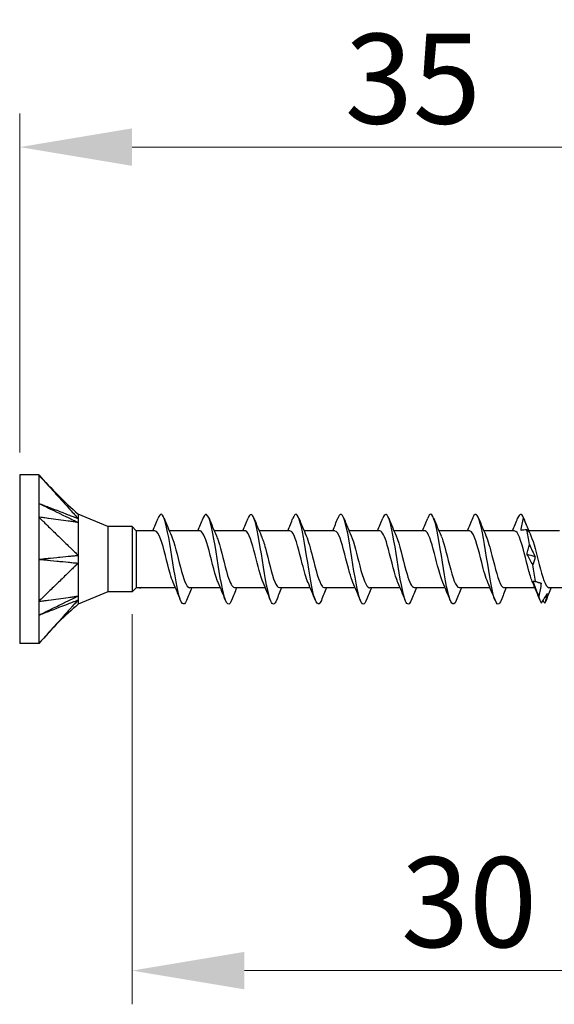
# Model space of a CAD drawing. Units: millimetres. Extents: x 1855 to 2164, y 1271 to 1631.
# Drawn here: x 1982 to 2006, y 1480 to 1524 of the extents above; entities that cross this region are included whole.
import ezdxf

# ---------------------------------------------------------------- set-up
doc = ezdxf.new("R2010")
doc.units = ezdxf.units.MM
doc.layers.add('Dimensions', color=1, linetype='Continuous', lineweight=20)
doc.layers.add('Part', color=7, linetype='Continuous', lineweight=25)
doc.styles.add('EU_style', font='arial.ttf')
doc.dimstyles.new('Dim_2D', dxfattribs={"dimtxt": 4, "dimasz": 5, "dimexe": 1.5, "dimexo": 1, "dimgap": 1, "dimtad": 1, "dimdec": 1, "dimdsep": 46, "dimtxsty": 'EU_style', "dimcen": 2.5, "dimclrd": 256, "dimclre": 256, "dimclrt": 256, "dimadec": 0, "dimazin": 0, "dimtfac": 1, "dimtdec": 1, "dimtmove": 0, "dimatfit": 3, "dimfxl": 0, "dimtolj": 1, "dimtzin": 0, "dimlwd": -1, "dimlwe": -1, "dimarcsym": 0})

# ---------------------------------------------------------------- blocks, each defined once
blk = doc.blocks.new('*D1')
at = {"layer": 'Defpoints', "color": 0}
for p in [(2017.498, 1518.338), (1982.498, 1503.75), (2017.498, 1500)]:
    blk.add_point(p, dxfattribs=at)
at = {"layer": 'Dimensions'}
for p, q in [((1982.498, 1504.75), (1982.498, 1519.838)), ((2017.498, 1501), (2017.498, 1519.838)), ((1987.498, 1518.338), (2012.498, 1518.338))]:
    blk.add_line(p, q, dxfattribs=at)
for points in [[(1987.498, 1519.171), (1987.498, 1517.504), (1982.498, 1518.338)], [(2012.498, 1519.171), (2012.498, 1517.504), (2017.498, 1518.338)]]:
    blk.add_solid(points, dxfattribs=at)
at = {"layer": 'Dimensions', "insert": (1999.998, 1521.381), "char_height": 4, "attachment_point": 5, "style": 'EU_style'}
blk.add_mtext('\\A1;35', dxfattribs=at)
blk = doc.blocks.new('*D2')
at = {"layer": 'Defpoints', "color": 0}
for p in [(2017.498, 1500), (1987.498, 1498.55), (2017.498, 1481.699)]:
    blk.add_point(p, dxfattribs=at)
at = {"layer": 'Dimensions'}
for p, q in [((2017.498, 1499), (2017.498, 1480.199)), ((1987.498, 1497.55), (1987.498, 1480.199)), ((1992.498, 1481.699), (2012.498, 1481.699))]:
    blk.add_line(p, q, dxfattribs=at)
for points in [[(1992.498, 1482.532), (1992.498, 1480.865), (1987.498, 1481.699)], [(2012.498, 1482.532), (2012.498, 1480.865), (2017.498, 1481.699)]]:
    blk.add_solid(points, dxfattribs=at)
at = {"layer": 'Dimensions', "insert": (2002.498, 1484.742), "char_height": 4, "attachment_point": 5, "style": 'EU_style'}
blk.add_mtext('\\A1;30', dxfattribs=at)

msp = doc.modelspace()

# ---------------------------------------------------------------- linework, layer by layer
at = {"layer": 'Part'}
for p, q in [((1982.498, 1503.75), (1982.498, 1496.25)), ((1983.348, 1503.75), (1982.498, 1503.75)), ((1983.348, 1503.75), (1983.348, 1501.875)), ((1983.348, 1501.875), (1983.348, 1498.125)), ((1986.426, 1501.45), (1985.098, 1502)), ((1986.426, 1501.45), (1986.426, 1498.55)), ((1987.498, 1501.45), (1986.426, 1501.45)), ((1987.498, 1501.45), (1987.498, 1498.55)), ((1987.683, 1501.265), (1987.498, 1501.45)), ((1987.683, 1501.265), (1987.683, 1498.735)), ((1988.525, 1501.265), (1987.683, 1501.265)), ((1990.525, 1501.265), (1989.155, 1501.265)), ((1992.525, 1501.265), (1991.155, 1501.265)), ((1994.525, 1501.265), (1993.155, 1501.265)), ((1996.525, 1501.265), (1995.155, 1501.265)), ((1998.525, 1501.265), (1997.155, 1501.265)), ((2000.525, 1501.265), (1999.155, 1501.265)), ((2002.525, 1501.265), (2001.155, 1501.265)), ((2004.525, 1501.265), (2003.155, 1501.265)), ((2006.525, 1501.265), (2005.155, 1501.265)), ((1987.683, 1498.735), (1987.498, 1498.55)), ((1989.429, 1498.735), (1987.683, 1498.735)), ((1991.429, 1498.735), (1990.06, 1498.735)), ((1993.429, 1498.735), (1992.06, 1498.735)), ((1995.429, 1498.735), (1994.06, 1498.735)), ((1997.429, 1498.735), (1996.06, 1498.735)), ((1999.429, 1498.735), (1998.06, 1498.735)), ((2001.429, 1498.735), (2000.06, 1498.735)), ((2003.429, 1498.735), (2002.06, 1498.735)), ((2005.429, 1498.735), (2004.06, 1498.735)), ((2007.429, 1498.735), (2006.06, 1498.735)), ((1986.426, 1498.55), (1985.098, 1498)), ((1987.498, 1498.55), (1986.426, 1498.55)), ((1983.348, 1498.125), (1983.348, 1496.25)), ((1983.348, 1496.25), (1982.498, 1496.25))]:
    msp.add_line(p, q, dxfattribs=at)
for points in [[(1983.348, 1503.75), (1983.902, 1503.139), (1984.494, 1502.561), (1985.098, 1502)], [(1988.429, 1501.265), (1988.509, 1501.452), (1988.586, 1501.642), (1988.661, 1501.832)], [(1988.924, 1501.832), (1989.029, 1501.566), (1989.138, 1501.3), (1989.252, 1501.041)], [(1990.429, 1501.265), (1990.509, 1501.452), (1990.586, 1501.642), (1990.661, 1501.832)], [(1990.924, 1501.832), (1991.029, 1501.566), (1991.138, 1501.3), (1991.252, 1501.041)], [(1992.429, 1501.265), (1992.509, 1501.452), (1992.586, 1501.642), (1992.661, 1501.832)], [(1992.924, 1501.832), (1993.029, 1501.566), (1993.138, 1501.3), (1993.252, 1501.041)], [(1994.429, 1501.265), (1994.509, 1501.452), (1994.586, 1501.642), (1994.661, 1501.832)], [(1994.924, 1501.832), (1995.029, 1501.566), (1995.138, 1501.3), (1995.252, 1501.041)], [(1996.429, 1501.265), (1996.509, 1501.452), (1996.586, 1501.642), (1996.661, 1501.832)], [(1996.924, 1501.832), (1997.029, 1501.566), (1997.138, 1501.3), (1997.252, 1501.041)], [(1998.429, 1501.265), (1998.509, 1501.452), (1998.586, 1501.642), (1998.661, 1501.832)], [(1998.924, 1501.832), (1999.029, 1501.566), (1999.138, 1501.3), (1999.252, 1501.041)], [(2000.429, 1501.265), (2000.509, 1501.452), (2000.586, 1501.642), (2000.661, 1501.832)], [(2000.924, 1501.832), (2001.029, 1501.566), (2001.138, 1501.3), (2001.252, 1501.041)], [(2002.429, 1501.265), (2002.509, 1501.452), (2002.586, 1501.642), (2002.661, 1501.832)], [(2002.924, 1501.832), (2003.029, 1501.566), (2003.138, 1501.3), (2003.252, 1501.041)], [(2004.429, 1501.265), (2004.509, 1501.452), (2004.586, 1501.642), (2004.661, 1501.832)], [(2004.92, 1501.842), (2004.833, 1502.053), (2004.747, 1502.037), (2004.661, 1501.825)], [(2004.81, 1501.273), (2004.833, 1501.459), (2004.872, 1501.649), (2004.92, 1501.842)], [(2004.92, 1501.842), (2005.003, 1501.633), (2005.088, 1501.421), (2005.174, 1501.207)], [(2004.945, 1501.778), (2005.044, 1501.53), (2005.145, 1501.282), (2005.252, 1501.041)], [(1985.098, 1501.638), (1985.063, 1501.644), (1984.985, 1501.654), (1984.885, 1501.667)], [(2005.064, 1501.313), (2004.97, 1501.31), (2004.885, 1501.294), (2004.81, 1501.273)], [(2005.187, 1500.652), (2005.146, 1500.894), (2005.105, 1501.12), (2005.064, 1501.313)], [(2005.441, 1500.104), (2005.32, 1500.142), (2005.198, 1500.179), (2005.077, 1500.216)], [(1985.098, 1499.826), (1985.063, 1499.793), (1984.985, 1499.715), (1984.885, 1499.618)], [(2005.454, 1499.029), (2005.413, 1499.253), (2005.372, 1499.501), (2005.331, 1499.755)], [(1989.661, 1498.168), (1989.555, 1498.434), (1989.447, 1498.7), (1989.332, 1498.959)], [(1990.155, 1498.735), (1990.076, 1498.548), (1989.999, 1498.358), (1989.924, 1498.168)], [(1991.661, 1498.168), (1991.555, 1498.434), (1991.447, 1498.7), (1991.332, 1498.959)], [(1992.155, 1498.735), (1992.076, 1498.548), (1991.999, 1498.358), (1991.924, 1498.168)], [(1993.661, 1498.168), (1993.555, 1498.434), (1993.447, 1498.7), (1993.332, 1498.959)], [(1994.155, 1498.735), (1994.076, 1498.548), (1993.999, 1498.358), (1993.924, 1498.168)], [(1995.661, 1498.168), (1995.555, 1498.434), (1995.447, 1498.7), (1995.332, 1498.959)], [(1996.155, 1498.735), (1996.076, 1498.548), (1995.999, 1498.358), (1995.924, 1498.168)], [(1997.661, 1498.168), (1997.555, 1498.434), (1997.447, 1498.7), (1997.332, 1498.959)], [(1998.155, 1498.735), (1998.076, 1498.548), (1997.999, 1498.358), (1997.924, 1498.168)], [(1999.661, 1498.168), (1999.555, 1498.434), (1999.447, 1498.7), (1999.332, 1498.959)], [(2000.155, 1498.735), (2000.076, 1498.548), (1999.999, 1498.358), (1999.924, 1498.168)], [(2001.661, 1498.168), (2001.555, 1498.434), (2001.447, 1498.7), (2001.332, 1498.959)], [(2002.155, 1498.735), (2002.076, 1498.548), (2001.999, 1498.358), (2001.924, 1498.168)], [(2003.661, 1498.168), (2003.555, 1498.434), (2003.447, 1498.7), (2003.332, 1498.959)], [(2004.155, 1498.735), (2004.076, 1498.548), (2003.999, 1498.358), (2003.924, 1498.168)], [(2005.661, 1498.168), (2005.555, 1498.434), (2005.447, 1498.7), (2005.332, 1498.959)], [(2005.708, 1498.932), (2005.587, 1498.959), (2005.466, 1498.987), (2005.344, 1499.015)], [(2006.155, 1498.735), (2006.076, 1498.548), (2005.999, 1498.358), (2005.924, 1498.168)], [(2005.721, 1498.05), (2005.68, 1498.107), (2005.639, 1498.213), (2005.599, 1498.36)], [(1985.098, 1498.187), (1985.063, 1498.15), (1984.985, 1498.062), (1984.885, 1497.951)], [(2005.866, 1498.053), (2005.842, 1498.09), (2005.818, 1498.128), (2005.794, 1498.167)], [(2005.924, 1498.168), (2005.904, 1498.119), (2005.885, 1498.08), (2005.866, 1498.053)]]:
    msp.add_open_spline(points, degree=3, dxfattribs=at)
for points, knots in [([(1983.348, 1503.75), (1983.379, 1503.717), (1983.391, 1503.702), (1983.494, 1503.589), (1983.531, 1503.548), (1983.619, 1503.45), (1983.771, 1503.282), (1983.932, 1503.104), (1984.078, 1502.943), (1984.369, 1502.62), (1984.515, 1502.458), (1984.732, 1502.218), (1984.733, 1502.217), (1984.781, 1502.164), (1984.882, 1502.052), (1984.99, 1501.934), (1985.049, 1501.873), (1985.098, 1501.813)], [0.000001, 0.000001, 0.000001, 0.000001, 0.0142227, 0.0142227, 0.0220285, 0.0220285, 0.0332096, 0.0332096, 0.1450206, 0.1450206, 0.2568322, 0.2568322, 0.3113957, 0.3113957, 0.3273453, 0.3273453, 0.3440604, 0.3440604, 0.3440604, 0.3440604]), ([(1983.348, 1502.488), (1983.378, 1502.473), (1983.398, 1502.464), (1983.481, 1502.423), (1983.56, 1502.385), (1983.64, 1502.346), (1983.713, 1502.311), (1983.832, 1502.253), (1984.204, 1502.073), (1984.253, 1502.049), (1984.567, 1501.896), (1984.734, 1501.815), (1984.807, 1501.78), (1984.904, 1501.733), (1984.914, 1501.728), (1984.964, 1501.704), (1984.987, 1501.693), (1985.054, 1501.66), (1985.075, 1501.65), (1985.098, 1501.638)], [-0.08236682, -0.08236682, -0.08236682, -0.08236682, -0.07794791, -0.07794791, -0.07620069, -0.07620069, -0.05873224, -0.05873224, -0.04758157, -0.04758157, -0.03111171, -0.03111171, -0.01834695, -0.01834695, -0.0141346, -0.0141346, -0.00805686, -0.00805686, -0.000001, -0.000001, -0.000001, -0.000001]), ([(1983.348, 1502.488), (1983.378, 1502.476), (1983.397, 1502.469), (1983.494, 1502.432), (1983.531, 1502.417), (1983.64, 1502.375), (1983.713, 1502.347), (1983.815, 1502.308), (1984.207, 1502.157), (1984.253, 1502.139), (1984.571, 1502.016), (1984.734, 1501.953), (1984.807, 1501.925), (1984.902, 1501.888), (1984.914, 1501.884), (1984.963, 1501.865), (1984.987, 1501.856), (1985.054, 1501.83), (1985.075, 1501.822), (1985.098, 1501.813)], [0.000001, 0.000001, 0.000001, 0.000001, 0.01006333, 0.01006333, 0.01613478, 0.01613478, 0.02827064, 0.02827064, 0.03312494, 0.03312494, 0.04154227, 0.04154227, 0.04835721, 0.04835721, 0.05046646, 0.05046646, 0.05342001, 0.05342001, 0.05721181, 0.05721181, 0.05721181, 0.05721181]), ([(1983.348, 1501.875), (1983.379, 1501.846), (1983.391, 1501.833), (1983.494, 1501.733), (1983.531, 1501.698), (1983.619, 1501.612), (1983.771, 1501.464), (1983.932, 1501.308), (1984.078, 1501.166), (1984.369, 1500.883), (1984.515, 1500.741), (1984.732, 1500.53), (1984.733, 1500.53), (1984.781, 1500.483), (1984.882, 1500.384), (1984.99, 1500.281), (1985.049, 1500.236), (1985.098, 1500.174)], [0.000001, 0.000001, 0.000001, 0.000001, 0.0142227, 0.0142227, 0.0220285, 0.0220285, 0.0332096, 0.0332096, 0.1450206, 0.1450206, 0.2568322, 0.2568322, 0.3113957, 0.3113957, 0.3273453, 0.3273453, 0.3440604, 0.3440604, 0.3440604, 0.3440604]), ([(1984.885, 1501.667), (1984.835, 1501.674), (1984.778, 1501.682), (1984.734, 1501.688), (1984.697, 1501.693), (1984.515, 1501.717), (1984.369, 1501.737), (1984.078, 1501.776), (1983.932, 1501.796), (1983.771, 1501.818), (1983.613, 1501.839), (1983.531, 1501.85), (1983.494, 1501.855), (1983.388, 1501.87), (1983.379, 1501.871), (1983.348, 1501.875)], [0.0323256, 0.0323256, 0.0323256, 0.0323256, 0.0506787, 0.0506787, 0.1338491, 0.1338491, 0.466544, 0.466544, 0.799237, 0.799237, 0.8325064, 0.8325064, 0.8588233, 0.8588233, 0.9094149, 0.9094149, 0.9094149, 0.9094149]), ([(1985.098, 1502), (1985.098, 1502), (1985.098, 1502), (1985.098, 1501.999), (1985.098, 1501.983), (1985.099, 1501.908), (1985.094, 1501.841), (1985.098, 1501.813)], [0.04085679, 0.04085679, 0.04085679, 0.04085679, 0.04146471, 0.04146471, 0.05430779, 0.05430779, 0.07314812, 0.07314812, 0.07314812, 0.07314812]), ([(1985.098, 1501.813), (1985.096, 1501.793), (1985.099, 1501.756), (1985.098, 1501.722), (1985.099, 1501.706), (1985.098, 1501.672), (1985.097, 1501.655), (1985.098, 1501.638)], [0, 0, 0, 0, 0.01505052, 0.01505052, 0.02855068, 0.02855068, 0.04366843, 0.04366843, 0.04366843, 0.04366843]), ([(1989.924, 1498.168), (1989.8, 1497.858), (1989.677, 1498.009), (1989.553, 1498.539), (1989.428, 1499.076), (1989.303, 1499.967), (1989.178, 1500.702), (1989.053, 1501.437), (1988.928, 1501.972), (1988.803, 1501.999), (1988.756, 1502.009), (1988.709, 1501.949), (1988.661, 1501.83)], [65.561224, 65.561224, 65.561224, 65.561224, 66.725459, 66.725459, 66.725459, 67.902912, 67.902912, 67.902912, 69.080365, 69.080365, 69.080365, 69.52726, 69.52726, 69.52726, 69.52726]), ([(1991.924, 1498.174), (1991.883, 1498.07), (1991.842, 1498.008), (1991.802, 1498.001), (1991.677, 1497.978), (1991.552, 1498.463), (1991.427, 1499.179), (1991.302, 1499.895), (1991.177, 1500.798), (1991.052, 1501.37), (1990.927, 1501.942), (1990.802, 1502.148), (1990.677, 1501.871), (1990.672, 1501.859), (1990.667, 1501.846), (1990.661, 1501.832)], [59.278039, 59.278039, 59.278039, 59.278039, 59.66074, 59.66074, 59.66074, 60.838193, 60.838193, 60.838193, 62.015646, 62.015646, 62.015646, 63.193099, 63.193099, 63.193099, 63.244074, 63.244074, 63.244074, 63.244074]), ([(1993.924, 1498.175), (1993.841, 1497.972), (1993.758, 1497.947), (1993.676, 1498.133), (1993.551, 1498.414), (1993.426, 1499.161), (1993.301, 1499.946), (1993.176, 1500.731), (1993.051, 1501.506), (1992.926, 1501.826), (1992.838, 1502.052), (1992.75, 1502.042), (1992.661, 1501.826)], [52.994854, 52.994854, 52.994854, 52.994854, 53.773475, 53.773475, 53.773475, 54.950928, 54.950928, 54.950928, 56.128381, 56.128381, 56.128381, 56.960889, 56.960889, 56.960889, 56.960889]), ([(1995.924, 1498.168), (1995.799, 1497.854), (1995.674, 1498.013), (1995.55, 1498.554), (1995.425, 1499.096), (1995.3, 1499.989), (1995.175, 1500.721), (1995.05, 1501.453), (1994.925, 1501.98), (1994.8, 1501.999), (1994.754, 1502.006), (1994.708, 1501.944), (1994.661, 1501.825)], [46.711669, 46.711669, 46.711669, 46.711669, 47.88621, 47.88621, 47.88621, 49.063663, 49.063663, 49.063663, 50.241116, 50.241116, 50.241116, 50.677704, 50.677704, 50.677704, 50.677704]), ([(1997.924, 1498.174), (1997.882, 1498.067), (1997.84, 1498.005), (1997.799, 1498), (1997.674, 1497.985), (1997.549, 1498.479), (1997.424, 1499.198), (1997.299, 1499.917), (1997.174, 1500.819), (1997.049, 1501.385), (1996.924, 1501.951), (1996.799, 1502.149), (1996.674, 1501.864), (1996.67, 1501.854), (1996.666, 1501.843), (1996.661, 1501.832)], [40.428483, 40.428483, 40.428483, 40.428483, 40.821491, 40.821491, 40.821491, 41.998944, 41.998944, 41.998944, 43.176397, 43.176397, 43.176397, 44.35385, 44.35385, 44.35385, 44.394518, 44.394518, 44.394518, 44.394518]), ([(1999.924, 1498.175), (1999.84, 1497.969), (1999.756, 1497.947), (1999.672, 1498.14), (1999.548, 1498.429), (1999.423, 1499.182), (1999.298, 1499.967), (1999.173, 1500.752), (1999.048, 1501.521), (1998.923, 1501.834), (1998.836, 1502.053), (1998.748, 1502.039), (1998.661, 1501.826)], [34.145298, 34.145298, 34.145298, 34.145298, 34.934226, 34.934226, 34.934226, 36.111679, 36.111679, 36.111679, 37.289132, 37.289132, 37.289132, 38.111333, 38.111333, 38.111333, 38.111333]), ([(2001.924, 1498.168), (2001.923, 1498.166), (2001.922, 1498.164), (2001.921, 1498.162), (2001.796, 1497.852), (2001.671, 1498.02), (2001.546, 1498.568), (2001.422, 1499.116), (2001.297, 1500.011), (2001.172, 1500.741), (2001.047, 1501.47), (2000.922, 1501.989), (2000.797, 1502), (2000.752, 1502.004), (2000.706, 1501.941), (2000.661, 1501.825)], [27.862113, 27.862113, 27.862113, 27.862113, 27.869507, 27.869507, 27.869507, 29.04696, 29.04696, 29.04696, 30.224414, 30.224414, 30.224414, 31.401867, 31.401867, 31.401867, 31.828148, 31.828148, 31.828148, 31.828148]), ([(2003.924, 1498.174), (2003.881, 1498.064), (2003.838, 1498.002), (2003.795, 1498), (2003.67, 1497.993), (2003.545, 1498.495), (2003.42, 1499.217), (2003.296, 1499.939), (2003.171, 1500.839), (2003.046, 1501.4), (2002.921, 1501.96), (2002.796, 1502.148), (2002.671, 1501.856), (2002.668, 1501.848), (2002.664, 1501.841), (2002.661, 1501.832)], [21.578927, 21.578927, 21.578927, 21.578927, 21.982242, 21.982242, 21.982242, 23.159695, 23.159695, 23.159695, 24.337148, 24.337148, 24.337148, 25.514601, 25.514601, 25.514601, 25.544962, 25.544962, 25.544962, 25.544962]), ([(1985.098, 1501.638), (1985.049, 1501.636), (1984.99, 1501.652), (1984.92, 1501.662), (1984.903, 1501.665), (1984.885, 1501.667)], [0.000001, 0.000001, 0.000001, 0.000001, 0.02571634, 0.02571634, 0.0323256, 0.0323256, 0.0323256, 0.0323256]), ([(1985.098, 1501.638), (1985.096, 1501.622), (1985.098, 1501.601), (1985.1, 1501.477), (1985.098, 1501.291), (1985.098, 1500.861), (1985.098, 1500.733), (1985.099, 1500.405), (1985.094, 1500.236), (1985.098, 1500.174)], [0, 0, 0, 0, 0.00894081, 0.00894081, 0.04146471, 0.04146471, 0.05430779, 0.05430779, 0.07314812, 0.07314812, 0.07314812, 0.07314812]), ([(2005.174, 1501.207), (2005.162, 1501.222), (2005.146, 1501.237), (2005.109, 1501.273), (2005.088, 1501.292), (2005.064, 1501.313)], [0, 0, 0, 0, 0.02923679, 0.02923679, 0.05844304, 0.05844304, 0.05844304, 0.05844304]), ([(1989.332, 1498.966), (1989.286, 1499.069), (1989.239, 1499.204), (1989.192, 1499.364), (1989.052, 1499.846), (1988.912, 1500.512), (1988.772, 1500.902), (1988.69, 1501.132), (1988.607, 1501.253), (1988.525, 1501.256)], [66.578338, 66.578338, 66.578338, 66.578338, 67.017803, 67.017803, 67.017803, 68.338121, 68.338121, 68.338121, 69.115038, 69.115038, 69.115038, 69.115038]), ([(1989.252, 1501.04), (1989.385, 1500.738), (1989.518, 1500.151), (1989.65, 1499.645), (1989.787, 1499.124), (1989.923, 1498.737), (1990.06, 1498.735)], [-68.510146, -68.510146, -68.510146, -68.510146, -67.259801, -67.259801, -67.259801, -65.973446, -65.973446, -65.973446, -65.973446]), ([(1991.332, 1498.961), (1991.32, 1498.989), (1991.307, 1499.02), (1991.294, 1499.054), (1991.154, 1499.424), (1991.014, 1500.084), (1990.874, 1500.579), (1990.757, 1500.99), (1990.641, 1501.255), (1990.525, 1501.262)], [60.295153, 60.295153, 60.295153, 60.295153, 60.416214, 60.416214, 60.416214, 61.736532, 61.736532, 61.736532, 62.831853, 62.831853, 62.831853, 62.831853]), ([(1991.252, 1501.037), (1991.279, 1500.979), (1991.305, 1500.911), (1991.332, 1500.832), (1991.472, 1500.412), (1991.612, 1499.741), (1991.752, 1499.283), (1991.855, 1498.947), (1991.957, 1498.747), (1992.06, 1498.741)], [-62.226961, -62.226961, -62.226961, -62.226961, -61.97853, -61.97853, -61.97853, -60.658212, -60.658212, -60.658212, -59.69026, -59.69026, -59.69026, -59.69026]), ([(1993.332, 1498.961), (1993.213, 1499.234), (1993.094, 1499.73), (1992.975, 1500.198), (1992.835, 1500.748), (1992.695, 1501.208), (1992.555, 1501.259), (1992.545, 1501.263), (1992.535, 1501.265), (1992.525, 1501.264)], [54.011968, 54.011968, 54.011968, 54.011968, 55.134943, 55.134943, 55.134943, 56.455261, 56.455261, 56.455261, 56.548668, 56.548668, 56.548668, 56.548668]), ([(1993.252, 1501.032), (1993.313, 1500.898), (1993.373, 1500.712), (1993.433, 1500.492), (1993.573, 1499.979), (1993.713, 1499.329), (1993.853, 1498.993), (1993.922, 1498.827), (1993.991, 1498.745), (1994.06, 1498.745)], [-55.943775, -55.943775, -55.943775, -55.943775, -55.376941, -55.376941, -55.376941, -54.056623, -54.056623, -54.056623, -53.407075, -53.407075, -53.407075, -53.407075]), ([(1995.332, 1498.966), (1995.247, 1499.161), (1995.162, 1499.462), (1995.076, 1499.797), (1994.936, 1500.346), (1994.796, 1500.936), (1994.656, 1501.159), (1994.612, 1501.229), (1994.569, 1501.261), (1994.525, 1501.258)], [47.728782, 47.728782, 47.728782, 47.728782, 48.533354, 48.533354, 48.533354, 49.853672, 49.853672, 49.853672, 50.265482, 50.265482, 50.265482, 50.265482]), ([(1995.252, 1501.035), (1995.346, 1500.82), (1995.44, 1500.474), (1995.534, 1500.102), (1995.674, 1499.547), (1995.814, 1498.985), (1995.955, 1498.804), (1995.99, 1498.758), (1996.025, 1498.738), (1996.06, 1498.74)], [-49.66059, -49.66059, -49.66059, -49.66059, -48.775352, -48.775352, -48.775352, -47.455034, -47.455034, -47.455034, -47.12389, -47.12389, -47.12389, -47.12389]), ([(1997.332, 1498.967), (1997.281, 1499.081), (1997.229, 1499.234), (1997.178, 1499.416), (1997.038, 1499.91), (1996.897, 1500.571), (1996.757, 1500.942), (1996.68, 1501.148), (1996.602, 1501.254), (1996.525, 1501.256)], [41.445597, 41.445597, 41.445597, 41.445597, 41.931765, 41.931765, 41.931765, 43.252083, 43.252083, 43.252083, 43.982297, 43.982297, 43.982297, 43.982297]), ([(1997.252, 1501.04), (1997.38, 1500.748), (1997.508, 1500.195), (1997.636, 1499.702), (1997.776, 1499.161), (1997.916, 1498.742), (1998.056, 1498.735), (1998.057, 1498.735), (1998.059, 1498.735), (1998.06, 1498.735)], [-43.377405, -43.377405, -43.377405, -43.377405, -42.173763, -42.173763, -42.173763, -40.853445, -40.853445, -40.853445, -40.840704, -40.840704, -40.840704, -40.840704]), ([(1999.332, 1498.961), (1999.315, 1499), (1999.297, 1499.045), (1999.279, 1499.094), (1999.139, 1499.483), (1998.999, 1500.148), (1998.859, 1500.631), (1998.747, 1501.014), (1998.636, 1501.254), (1998.525, 1501.261)], [35.162412, 35.162412, 35.162412, 35.162412, 35.330177, 35.330177, 35.330177, 36.650494, 36.650494, 36.650494, 37.699112, 37.699112, 37.699112, 37.699112]), ([(1999.252, 1501.038), (1999.274, 1500.991), (1999.295, 1500.937), (1999.317, 1500.875), (1999.457, 1500.473), (1999.597, 1499.805), (1999.737, 1499.332), (1999.845, 1498.969), (1999.952, 1498.747), (2000.06, 1498.74)], [-37.094219, -37.094219, -37.094219, -37.094219, -36.892492, -36.892492, -36.892492, -35.572174, -35.572174, -35.572174, -34.557519, -34.557519, -34.557519, -34.557519]), ([(2001.332, 1498.96), (2001.208, 1499.244), (2001.084, 1499.773), (2000.96, 1500.256), (2000.82, 1500.801), (2000.68, 1501.238), (2000.54, 1501.264), (2000.535, 1501.265), (2000.53, 1501.265), (2000.525, 1501.265)], [28.879226, 28.879226, 28.879226, 28.879226, 30.048905, 30.048905, 30.048905, 31.369223, 31.369223, 31.369223, 31.415927, 31.415927, 31.415927, 31.415927]), ([(2001.252, 1501.033), (2001.308, 1500.91), (2001.363, 1500.743), (2001.418, 1500.545), (2001.558, 1500.043), (2001.698, 1499.386), (2001.838, 1499.029), (2001.912, 1498.841), (2001.986, 1498.745), (2002.06, 1498.745)], [-30.811034, -30.811034, -30.811034, -30.811034, -30.290903, -30.290903, -30.290903, -28.970585, -28.970585, -28.970585, -28.274334, -28.274334, -28.274334, -28.274334]), ([(2003.332, 1498.965), (2003.242, 1499.172), (2003.152, 1499.499), (2003.061, 1499.855), (2002.921, 1500.408), (2002.781, 1500.983), (2002.641, 1501.182), (2002.602, 1501.237), (2002.564, 1501.261), (2002.525, 1501.259)], [22.596041, 22.596041, 22.596041, 22.596041, 23.447316, 23.447316, 23.447316, 24.767634, 24.767634, 24.767634, 25.132741, 25.132741, 25.132741, 25.132741]), ([(2003.252, 1501.034), (2003.341, 1500.831), (2003.43, 1500.511), (2003.519, 1500.161), (2003.659, 1499.608), (2003.8, 1499.03), (2003.94, 1498.824), (2003.98, 1498.765), (2004.02, 1498.739), (2004.06, 1498.741)], [-24.527849, -24.527849, -24.527849, -24.527849, -23.689314, -23.689314, -23.689314, -22.368996, -22.368996, -22.368996, -21.991149, -21.991149, -21.991149, -21.991149]), ([(2005.332, 1498.967), (2005.276, 1499.093), (2005.219, 1499.265), (2005.163, 1499.469), (2005.023, 1499.975), (2004.883, 1500.629), (2004.742, 1500.981), (2004.67, 1501.163), (2004.597, 1501.255), (2004.525, 1501.255)], [16.312856, 16.312856, 16.312856, 16.312856, 16.845728, 16.845728, 16.845728, 18.166045, 18.166045, 18.166045, 18.849556, 18.849556, 18.849556, 18.849556]), ([(2005.252, 1501.04), (2005.375, 1500.758), (2005.498, 1500.239), (2005.621, 1499.76), (2005.761, 1499.213), (2005.901, 1498.77), (2006.041, 1498.737), (2006.047, 1498.736), (2006.054, 1498.735), (2006.06, 1498.735)], [-18.244664, -18.244664, -18.244664, -18.244664, -17.087725, -17.087725, -17.087725, -15.767407, -15.767407, -15.767407, -15.707963, -15.707963, -15.707963, -15.707963]), ([(2005.077, 1500.216), (2005.089, 1500.292), (2005.105, 1500.366), (2005.142, 1500.511), (2005.163, 1500.583), (2005.187, 1500.652)], [0, 0, 0, 0, 0.02923679, 0.02923679, 0.05844304, 0.05844304, 0.05844304, 0.05844304]), ([(2005.187, 1500.652), (2005.228, 1500.558), (2005.27, 1500.465), (2005.355, 1500.282), (2005.398, 1500.193), (2005.441, 1500.104)], [0, 0, 0, 0, 0.03516626, 0.03516626, 0.0704022, 0.0704022, 0.0704022, 0.0704022]), ([(1983.348, 1500), (1983.378, 1500.003), (1983.397, 1500.005), (1983.494, 1500.015), (1983.531, 1500.018), (1983.64, 1500.029), (1983.713, 1500.036), (1983.815, 1500.046), (1984.207, 1500.085), (1984.253, 1500.09), (1984.571, 1500.122), (1984.734, 1500.138), (1984.807, 1500.145), (1984.902, 1500.155), (1984.914, 1500.156), (1984.963, 1500.161), (1984.987, 1500.163), (1985.054, 1500.17), (1985.075, 1500.172), (1985.098, 1500.174)], [0.000001, 0.000001, 0.000001, 0.000001, 0.01006333, 0.01006333, 0.01613478, 0.01613478, 0.02827064, 0.02827064, 0.03312494, 0.03312494, 0.04154227, 0.04154227, 0.04835721, 0.04835721, 0.05046646, 0.05046646, 0.05342001, 0.05342001, 0.05721181, 0.05721181, 0.05721181, 0.05721181]), ([(1983.348, 1500), (1983.378, 1499.997), (1983.398, 1499.995), (1983.481, 1499.987), (1983.56, 1499.979), (1983.64, 1499.971), (1983.713, 1499.964), (1983.832, 1499.952), (1984.204, 1499.915), (1984.253, 1499.91), (1984.567, 1499.879), (1984.734, 1499.862), (1984.807, 1499.855), (1984.904, 1499.845), (1984.914, 1499.844), (1984.964, 1499.839), (1984.987, 1499.837), (1985.054, 1499.83), (1985.075, 1499.828), (1985.098, 1499.826)], [-0.08236682, -0.08236682, -0.08236682, -0.08236682, -0.07794791, -0.07794791, -0.07620069, -0.07620069, -0.05873224, -0.05873224, -0.04758157, -0.04758157, -0.03111171, -0.03111171, -0.01834695, -0.01834695, -0.0141346, -0.0141346, -0.00805686, -0.00805686, -0.000001, -0.000001, -0.000001, -0.000001]), ([(1985.098, 1500.174), (1985.096, 1500.125), (1985.099, 1500.048), (1985.098, 1499.98), (1985.099, 1499.949), (1985.098, 1499.885), (1985.097, 1499.854), (1985.098, 1499.826)], [0, 0, 0, 0, 0.01505052, 0.01505052, 0.02855068, 0.02855068, 0.04366843, 0.04366843, 0.04366843, 0.04366843]), ([(2005.331, 1499.755), (2005.29, 1499.836), (2005.248, 1499.914), (2005.163, 1500.068), (2005.12, 1500.143), (2005.077, 1500.216)], [0, 0, 0, 0, 0.03516626, 0.03516626, 0.0704022, 0.0704022, 0.0704022, 0.0704022]), ([(2005.441, 1500.104), (2005.429, 1500.043), (2005.413, 1499.982), (2005.376, 1499.866), (2005.355, 1499.81), (2005.331, 1499.755)], [0, 0, 0, 0, 0.02923679, 0.02923679, 0.05844304, 0.05844304, 0.05844304, 0.05844304]), ([(1984.885, 1499.618), (1984.835, 1499.569), (1984.778, 1499.515), (1984.734, 1499.471), (1984.697, 1499.436), (1984.515, 1499.259), (1984.369, 1499.117), (1984.078, 1498.834), (1983.932, 1498.692), (1983.771, 1498.536), (1983.613, 1498.382), (1983.531, 1498.302), (1983.494, 1498.267), (1983.388, 1498.163), (1983.379, 1498.154), (1983.348, 1498.125)], [0.0323256, 0.0323256, 0.0323256, 0.0323256, 0.0506787, 0.0506787, 0.1338491, 0.1338491, 0.466544, 0.466544, 0.799237, 0.799237, 0.8325064, 0.8325064, 0.8588233, 0.8588233, 0.9094149, 0.9094149, 0.9094149, 0.9094149]), ([(1985.098, 1499.826), (1985.049, 1499.764), (1984.99, 1499.719), (1984.92, 1499.653), (1984.903, 1499.636), (1984.885, 1499.618)], [0.000001, 0.000001, 0.000001, 0.000001, 0.02571634, 0.02571634, 0.0323256, 0.0323256, 0.0323256, 0.0323256]), ([(1985.098, 1499.826), (1985.096, 1499.796), (1985.098, 1499.762), (1985.1, 1499.564), (1985.098, 1499.287), (1985.098, 1498.863), (1985.098, 1498.75), (1985.099, 1498.497), (1985.094, 1498.396), (1985.098, 1498.362)], [0, 0, 0, 0, 0.00894081, 0.00894081, 0.04146471, 0.04146471, 0.05430779, 0.05430779, 0.07314812, 0.07314812, 0.07314812, 0.07314812]), ([(1987.924, 1498.741), (1987.888, 1498.708), (1987.851, 1498.705), (1987.815, 1498.731), (1987.813, 1498.732), (1987.811, 1498.734), (1987.809, 1498.735)], [1.9420199, 1.9420199, 1.9420199, 1.9420199, 2.2860812, 2.2860812, 2.2860812, 2.3035591, 2.3035591, 2.3035591, 2.3035591]), ([(2005.344, 1499.015), (2005.356, 1499.021), (2005.372, 1499.025), (2005.409, 1499.03), (2005.43, 1499.03), (2005.454, 1499.029)], [0, 0, 0, 0, 0.02923679, 0.02923679, 0.05844304, 0.05844304, 0.05844304, 0.05844304]), ([(2005.599, 1498.36), (2005.557, 1498.469), (2005.515, 1498.578), (2005.43, 1498.797), (2005.387, 1498.906), (2005.344, 1499.015)], [0, 0, 0, 0, 0.03516626, 0.03516626, 0.0704022, 0.0704022, 0.0704022, 0.0704022]), ([(2005.454, 1499.029), (2005.496, 1499.008), (2005.538, 1498.989), (2005.622, 1498.957), (2005.665, 1498.943), (2005.708, 1498.932)], [0, 0, 0, 0, 0.03516626, 0.03516626, 0.0704022, 0.0704022, 0.0704022, 0.0704022]), ([(2005.708, 1498.932), (2005.696, 1498.835), (2005.68, 1498.739), (2005.643, 1498.548), (2005.622, 1498.454), (2005.599, 1498.36)], [0, 0, 0, 0, 0.02923679, 0.02923679, 0.05844304, 0.05844304, 0.05844304, 0.05844304]), ([(1983.348, 1498.125), (1983.379, 1498.129), (1983.391, 1498.131), (1983.494, 1498.145), (1983.531, 1498.15), (1983.619, 1498.162), (1983.771, 1498.182), (1983.932, 1498.204), (1984.078, 1498.224), (1984.369, 1498.263), (1984.515, 1498.283), (1984.732, 1498.312), (1984.733, 1498.312), (1984.781, 1498.319), (1984.882, 1498.332), (1984.99, 1498.348), (1985.049, 1498.363), (1985.098, 1498.362)], [0.000001, 0.000001, 0.000001, 0.000001, 0.0142227, 0.0142227, 0.0220285, 0.0220285, 0.0332096, 0.0332096, 0.1450207, 0.1450207, 0.2568322, 0.2568322, 0.3113958, 0.3113958, 0.3273454, 0.3273454, 0.3440605, 0.3440605, 0.3440605, 0.3440605]), ([(1983.348, 1497.512), (1983.378, 1497.527), (1983.397, 1497.536), (1983.494, 1497.583), (1983.531, 1497.601), (1983.64, 1497.654), (1983.713, 1497.689), (1983.815, 1497.739), (1984.207, 1497.929), (1984.253, 1497.951), (1984.571, 1498.106), (1984.734, 1498.185), (1984.807, 1498.22), (1984.902, 1498.266), (1984.914, 1498.272), (1984.963, 1498.296), (1984.987, 1498.307), (1985.054, 1498.34), (1985.075, 1498.35), (1985.098, 1498.362)], [0.000001, 0.000001, 0.000001, 0.000001, 0.01006333, 0.01006333, 0.01613478, 0.01613478, 0.02827064, 0.02827064, 0.03312494, 0.03312494, 0.04154227, 0.04154227, 0.04835721, 0.04835721, 0.05046646, 0.05046646, 0.05342001, 0.05342001, 0.05721181, 0.05721181, 0.05721181, 0.05721181]), ([(1985.098, 1498.362), (1985.096, 1498.332), (1985.099, 1498.292), (1985.098, 1498.258), (1985.099, 1498.243), (1985.098, 1498.213), (1985.097, 1498.199), (1985.098, 1498.187)], [0, 0, 0, 0, 0.01505052, 0.01505052, 0.02855068, 0.02855068, 0.04366843, 0.04366843, 0.04366843, 0.04366843]), ([(2005.721, 1498.05), (2005.763, 1498.116), (2005.805, 1498.184), (2005.889, 1498.323), (2005.932, 1498.395), (2005.975, 1498.469)], [0, 0, 0, 0, 0.03516626, 0.03516626, 0.0704022, 0.0704022, 0.0704022, 0.0704022]), ([(2005.975, 1498.469), (2005.963, 1498.401), (2005.948, 1498.333), (2005.91, 1498.194), (2005.889, 1498.124), (2005.866, 1498.053)], [0, 0, 0, 0, 0.02923679, 0.02923679, 0.05844304, 0.05844304, 0.05844304, 0.05844304]), ([(1983.348, 1497.512), (1983.378, 1497.524), (1983.398, 1497.531), (1983.481, 1497.564), (1983.56, 1497.594), (1983.64, 1497.625), (1983.713, 1497.653), (1983.832, 1497.699), (1984.204, 1497.842), (1984.253, 1497.861), (1984.567, 1497.982), (1984.734, 1498.047), (1984.807, 1498.075), (1984.904, 1498.112), (1984.914, 1498.116), (1984.964, 1498.135), (1984.987, 1498.144), (1985.054, 1498.17), (1985.075, 1498.178), (1985.098, 1498.187)], [-0.08236682, -0.08236682, -0.08236682, -0.08236682, -0.07794791, -0.07794791, -0.07620069, -0.07620069, -0.05873224, -0.05873224, -0.04758157, -0.04758157, -0.03111171, -0.03111171, -0.01834695, -0.01834695, -0.0141346, -0.0141346, -0.00805686, -0.00805686, -0.000001, -0.000001, -0.000001, -0.000001]), ([(1985.098, 1498), (1984.814, 1497.736), (1984.51, 1497.49), (1983.934, 1496.899), (1983.642, 1496.574), (1983.348, 1496.25)], [0, 0, 0, 0, 0.1165607, 0.1165607, 0.2476871, 0.2476871, 0.2476871, 0.2476871]), ([(1984.885, 1497.951), (1984.835, 1497.895), (1984.778, 1497.833), (1984.734, 1497.784), (1984.697, 1497.743), (1984.515, 1497.542), (1984.369, 1497.38), (1984.078, 1497.057), (1983.932, 1496.896), (1983.771, 1496.718), (1983.613, 1496.543), (1983.531, 1496.452), (1983.494, 1496.411), (1983.388, 1496.293), (1983.379, 1496.283), (1983.348, 1496.25)], [0.0323256, 0.0323256, 0.0323256, 0.0323256, 0.0506787, 0.0506787, 0.1338491, 0.1338491, 0.4665441, 0.4665441, 0.7992379, 0.7992379, 0.8325073, 0.8325073, 0.8588243, 0.8588243, 0.909416, 0.909416, 0.909416, 0.909416]), ([(1985.098, 1498.187), (1985.049, 1498.127), (1984.99, 1498.066), (1984.92, 1497.99), (1984.903, 1497.971), (1984.885, 1497.951)], [0.000001, 0.000001, 0.000001, 0.000001, 0.02571631, 0.02571631, 0.0323256, 0.0323256, 0.0323256, 0.0323256]), ([(1985.098, 1498.187), (1985.096, 1498.174), (1985.098, 1498.161), (1985.1, 1498.088), (1985.098, 1498), (1985.098, 1498)], [0, 0, 0, 0, 0.00894081, 0.00894081, 0.04085679, 0.04085679, 0.04085679, 0.04085679])]:
    msp.add_open_spline(points, degree=3, knots=knots, dxfattribs=at)

# ---------------------------------------------------------------- dimensions: what is measured, and where the dimension line sits
at = {"layer": 'Dimensions'}
for base, p1, picture, middle in [((2017.498, 1518.338), (1982.498, 1503.75), '*D1', (1999.998, 1518.338)), ((2017.498, 1481.699), (1987.498, 1498.55), '*D2', (2002.498, 1481.699))]:
    dim = msp.add_linear_dim(base=base, p1=p1, p2=(2017.498, 1500), dimstyle='Dim_2D', dxfattribs=at)
    dim.commit()
    dim.dimension.update_dxf_attribs({"geometry": picture, "text_midpoint": middle, "dimtype": 160})

doc.saveas('drawing.dxf')
